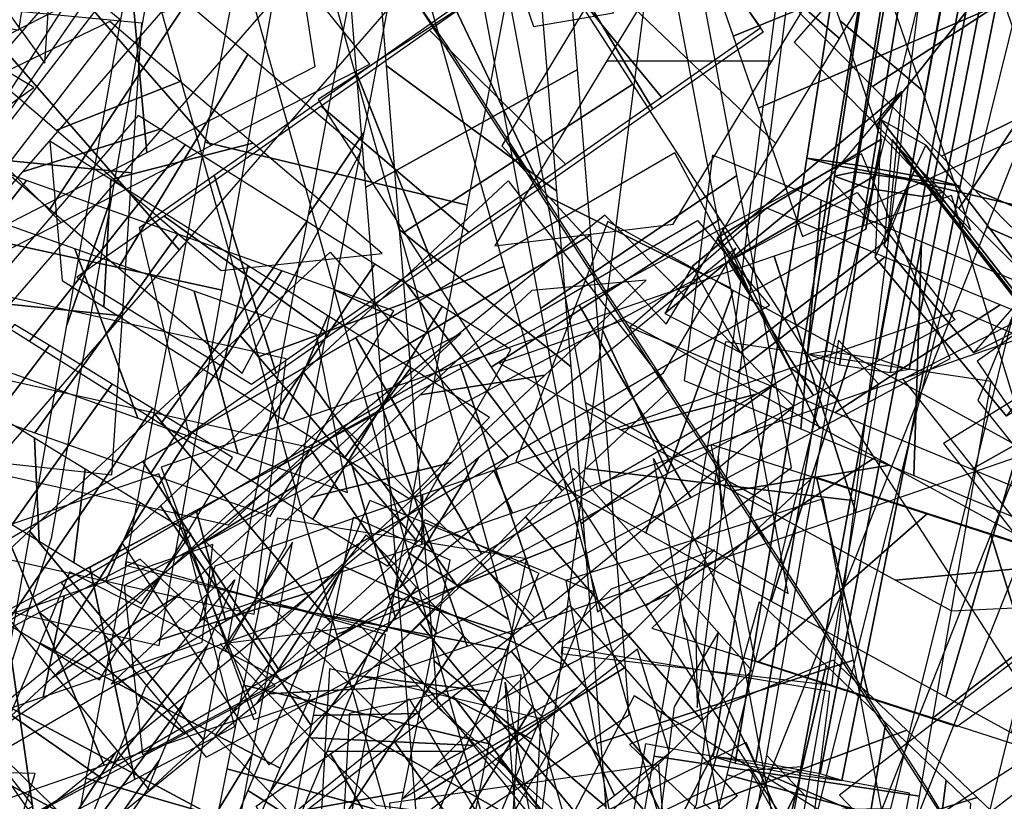
# Model space of a CAD drawing. Extents: x -1 to 1.01, y -1.07 to 0.99.
# Drawn here: x -0.19 to -0.03, y -0.39 to -0.26 of the extents above; entities that cross this region are included whole.
import ezdxf

# ---------------------------------------------------------------- set-up
doc = ezdxf.new("R2010")
doc.units = 0
for name, color, linetype in [('B1', 14, 'CONTINUOUS'), ('BG', 14, 'CONTINUOUS'), ('ND', 96, 'CONTINUOUS')]:
    doc.layers.add(name, color=color, linetype=linetype)

msp = doc.modelspace()

# ---------------------------------------------------------------- linework, layer by layer
at = {"layer": 'B1', "color": 47}
msp.add_3dface([(-0.059237, -0.283859, 1.061639), (-0.047196, -0.269582, 1.051322), (-0.081755, -0.298424, 1.025586), (-0.086312, -0.306241, 1.039952)], dxfattribs=at)
at = {"layer": 'B1', "color": 35}
for points in [[(-0.047196, -0.269582, 1.051322), (-0.049616, -0.294109, 1.048161), (-0.073837, -0.312654, 1.030387), (-0.081755, -0.298424, 1.025586)], [(-0.050625, -0.27425, 1.064328), (-0.051623, -0.296987, 1.056982), (-0.029939, -0.323173, 1.067994), (-0.02129, -0.311973, 1.078775)]]:
    msp.add_3dface(points, dxfattribs=at)
at = {"layer": 'B1', "color": 251}
for points in [[(-0.043261, -0.278459, 1.046909), (-0.050625, -0.27425, 1.064328), (-0.02129, -0.311973, 1.078775), (-0.015675, -0.314352, 1.062063)], [(-0.051762, -0.283559, 1.622039), (-0.050589, -0.277478, 1.611038), (-0.077721, -0.293747, 1.613881), (-0.074907, -0.297061, 1.623602)], [(-0.045124, -0.282637, 1.60852), (-0.04882, -0.277505, 1.620721), (-0.027928, -0.304171, 1.632401), (-0.025484, -0.307696, 1.620515)]]:
    msp.add_3dface(points, dxfattribs=at)
at = {"layer": 'B1', "color": 45}
for points in [[(-0.050589, -0.277478, 1.611038), (-0.053161, -0.292329, 1.613086), (-0.072329, -0.302855, 1.615047), (-0.077721, -0.293747, 1.613881)], [(-0.04882, -0.277505, 1.620721), (-0.050155, -0.294995, 1.618393), (-0.035312, -0.31269, 1.626693), (-0.027928, -0.304171, 1.632401)]]:
    msp.add_3dface(points, dxfattribs=at)
at = {"layer": 'B1', "color": 59}
for points in [[(-0.051623, -0.296987, 1.056982), (-0.043261, -0.278459, 1.046909), (-0.015675, -0.314352, 1.062063), (-0.029939, -0.323173, 1.067994)], [(-0.050155, -0.294995, 1.618393), (-0.045124, -0.282637, 1.60852), (-0.025484, -0.307696, 1.620515), (-0.035312, -0.31269, 1.626693)], [(-0.049616, -0.294109, 1.048161), (-0.059237, -0.283859, 1.061639), (-0.086312, -0.306241, 1.039952), (-0.073837, -0.312654, 1.030387)], [(-0.053161, -0.292329, 1.613086), (-0.051762, -0.283559, 1.622039), (-0.074907, -0.297061, 1.623602), (-0.072329, -0.302855, 1.615047)]]:
    msp.add_3dface(points, dxfattribs=at)
at = {"layer": 'BG', "color": 35}
msp.add_3dface([(-0.031792, -0.137126, 1.601749), (-0.03631, -0.138192, 1.590272), (-0.058356, -0.283556, 1.613855), (-0.054995, -0.282854, 1.622448)], dxfattribs=at)
at = {"layer": 'BG', "color": 251}
for points in [[(-0.019716, -0.138881, 1.603835), (-0.031792, -0.137126, 1.601749), (-0.054995, -0.282854, 1.622448), (-0.045972, -0.284184, 1.62401)], [(-0.028752, -0.141013, 1.580882), (-0.016676, -0.142768, 1.582968), (-0.04367, -0.286916, 1.608386), (-0.052693, -0.285587, 1.606824)], [(-0.037363, -0.152061, 1.069915), (-0.04265, -0.150975, 1.055032), (-0.062916, -0.280573, 1.052965), (-0.058589, -0.2817, 1.065254)], [(-0.04265, -0.150975, 1.055032), (-0.032595, -0.152642, 1.042917), (-0.054577, -0.281763, 1.042963), (-0.062916, -0.280573, 1.052965)], [(-0.058589, -0.2817, 1.065254), (-0.062916, -0.280573, 1.052965), (-0.078353, -0.379302, 1.049537), (-0.074751, -0.380414, 1.059845)], [(-0.062916, -0.280573, 1.052965), (-0.054577, -0.281763, 1.042963), (-0.07133, -0.380166, 1.041146), (-0.078353, -0.379302, 1.049537)], [(-0.054577, -0.281763, 1.042963), (-0.041912, -0.284079, 1.045249), (-0.060705, -0.382141, 1.043064), (-0.07133, -0.380166, 1.041146)], [(-0.045972, -0.284184, 1.62401), (-0.054995, -0.282854, 1.622448), (-0.059696, -0.312365, 1.626071), (-0.05129, -0.31362, 1.627529)], [(-0.052693, -0.285587, 1.606824), (-0.04367, -0.286916, 1.608386), (-0.049117, -0.316004, 1.612946), (-0.057522, -0.314749, 1.611488)]]:
    msp.add_3dface(points, dxfattribs=at)
at = {"layer": 'BG', "color": 45}
for points in [[(-0.03631, -0.138192, 1.590272), (-0.028752, -0.141013, 1.580882), (-0.052693, -0.285587, 1.606824), (-0.058356, -0.283556, 1.613855)], [(-0.054995, -0.282854, 1.622448), (-0.058356, -0.283556, 1.613855), (-0.062812, -0.31293, 1.618051), (-0.059696, -0.312365, 1.626071)], [(-0.058356, -0.283556, 1.613855), (-0.052693, -0.285587, 1.606824), (-0.057522, -0.314749, 1.611488), (-0.062812, -0.31293, 1.618051)]]:
    msp.add_3dface(points, dxfattribs=at)
at = {"layer": 'BG', "color": 37}
for points in [[(-0.012158, -0.141702, 1.594445), (-0.019716, -0.138881, 1.603835), (-0.045972, -0.284184, 1.62401), (-0.040309, -0.286214, 1.616979)], [(-0.02202, -0.154814, 1.072684), (-0.037363, -0.152061, 1.069915), (-0.058589, -0.2817, 1.065254), (-0.045925, -0.284017, 1.06754)], [(-0.011964, -0.156481, 1.060569), (-0.02202, -0.154814, 1.072684), (-0.045925, -0.284017, 1.06754), (-0.037586, -0.285206, 1.057538)], [(-0.017252, -0.155395, 1.045686), (-0.011964, -0.156481, 1.060569), (-0.037586, -0.285206, 1.057538), (-0.041912, -0.284079, 1.045249)], [(-0.037586, -0.285206, 1.057538), (-0.045925, -0.284017, 1.06754), (-0.064126, -0.382389, 1.061763), (-0.057103, -0.383253, 1.053372)], [(-0.041912, -0.284079, 1.045249), (-0.037586, -0.285206, 1.057538), (-0.057103, -0.383253, 1.053372), (-0.060705, -0.382141, 1.043064)], [(-0.040309, -0.286214, 1.616979), (-0.045972, -0.284184, 1.62401), (-0.05129, -0.31362, 1.627529), (-0.046001, -0.315439, 1.620967)]]:
    msp.add_3dface(points, dxfattribs=at)
at = {"layer": 'BG', "color": 47}
for points in [[(-0.016676, -0.142768, 1.582968), (-0.012158, -0.141702, 1.594445), (-0.040309, -0.286214, 1.616979), (-0.04367, -0.286916, 1.608386)], [(-0.032595, -0.152642, 1.042917), (-0.017252, -0.155395, 1.045686), (-0.041912, -0.284079, 1.045249), (-0.054577, -0.281763, 1.042963)], [(-0.045925, -0.284017, 1.06754), (-0.058589, -0.2817, 1.065254), (-0.074751, -0.380414, 1.059845), (-0.064126, -0.382389, 1.061763)], [(-0.04367, -0.286916, 1.608386), (-0.040309, -0.286214, 1.616979), (-0.046001, -0.315439, 1.620967), (-0.049117, -0.316004, 1.612946)]]:
    msp.add_3dface(points, dxfattribs=at)
at = {"layer": 'ND', "color": 77}
for points in [[(-0.023492, -0.170416, 1.725223), (0.019189, -0.178867, 1.73669), (-0.009095, -0.292906, 1.749057), (-0.051401, -0.282941, 1.737416)], [(0.002574, -0.179793, 1.709573), (-0.006876, -0.16949, 1.75234), (-0.035673, -0.285594, 1.764945), (-0.024823, -0.290253, 1.721527)], [(-0.183973, -0.194367, 1.277952), (-0.196935, -0.179974, 1.237339), (-0.201393, -0.247452, 1.213798), (-0.188635, -0.264933, 1.253246)], [(-0.161672, -0.21846, 1.651528), (-0.193054, -0.196585, 1.62784), (-0.259672, -0.300374, 1.619067), (-0.22919, -0.323653, 1.642594)], [(-0.187984, -0.202101, 1.658761), (-0.166742, -0.212944, 1.620607), (-0.233085, -0.316305, 1.611884), (-0.255777, -0.307721, 1.649777)], [(-0.053398, -0.203656, 1.572282), (-0.058206, -0.239135, 1.599535), (-0.008484, -0.261518, 1.575804), (-0.006201, -0.224904, 1.549752)], [(-0.159352, -0.221591, 1.578419), (-0.129866, -0.253461, 1.590229), (-0.166511, -0.295719, 1.564098), (-0.195152, -0.262875, 1.552893)], [(-0.188642, -0.232772, 1.570093), (-0.232647, -0.224114, 1.566461), (-0.236895, -0.250607, 1.554787), (-0.192924, -0.259474, 1.55832)], [(-0.085496, -0.224736, 1.569291), (-0.118149, -0.245402, 1.59234), (-0.106871, -0.305393, 1.552647), (-0.074458, -0.283451, 1.530454)], [(-0.086753, -0.241855, 1.596079), (-0.116892, -0.228282, 1.565552), (-0.105893, -0.286791, 1.526854), (-0.075435, -0.302054, 1.556247)], [(-0.070465, -0.259045, 1.760422), (-0.088365, -0.233742, 1.79304), (-0.106609, -0.24651, 1.792895), (-0.086907, -0.270552, 1.760363)], [(-0.088706, -0.232989, 1.761234), (-0.070125, -0.259798, 1.792228), (-0.088324, -0.272535, 1.792086), (-0.105192, -0.244528, 1.761173)], [(-0.042391, -0.239178, 1.776759), (-0.087013, -0.233681, 1.778564), (-0.099551, -0.331812, 1.763382), (-0.054907, -0.337138, 1.761605)], [(-0.064119, -0.239032, 1.8), (-0.065285, -0.233827, 1.755322), (-0.077541, -0.329751, 1.740499), (-0.076917, -0.3392, 1.784487)], [(-0.134514, -0.235603, 1.564311), (-0.154704, -0.239449, 1.604338), (-0.192358, -0.282871, 1.577482), (-0.169305, -0.275723, 1.539508)], [(-0.041458, -0.23464, 1.763739), (-0.064987, -0.261464, 1.791151), (-0.051414, -0.275168, 1.78936), (-0.029187, -0.247029, 1.762181)], [(-0.13501, -0.265098, 1.553236), (-0.157636, -0.236939, 1.580063), (-0.185152, -0.251037, 1.571631), (-0.161192, -0.278512, 1.545258)], [(-0.175223, -0.252803, 1.582626), (-0.168634, -0.236046, 1.541391), (-0.177666, -0.287045, 1.515713), (-0.185024, -0.308148, 1.554765)], [(-0.14853, -0.23653, 1.54958), (-0.144116, -0.265507, 1.583719), (-0.171815, -0.279698, 1.575225), (-0.174529, -0.24985, 1.541664)], [(-0.149968, -0.249026, 1.563648), (-0.193889, -0.239823, 1.56037), (-0.203275, -0.292822, 1.533687), (-0.159414, -0.302371, 1.536791)], [(-0.111552, -0.249555, 1.574872), (-0.154999, -0.239667, 1.568614), (-0.162238, -0.277952, 1.55589), (-0.118891, -0.288369, 1.561982)], [(-0.137506, -0.249569, 1.593276), (-0.129046, -0.239653, 1.55021), (-0.13599, -0.276383, 1.537977), (-0.145138, -0.289938, 1.579895)], [(-0.042307, -0.239516, 1.795168), (-0.064138, -0.256588, 1.759722), (-0.052059, -0.268784, 1.758197), (-0.028542, -0.253413, 1.793343)], [(-0.128456, -0.243018, 1.629113), (-0.169373, -0.25662, 1.641972), (-0.153393, -0.313388, 1.629396), (-0.112848, -0.298464, 1.616828)], [(-0.105772, -0.246437, 1.575573), (-0.143529, -0.27091, 1.575277), (-0.12936, -0.292827, 1.580086), (-0.091594, -0.26837, 1.580385)], [(-0.141751, -0.25125, 1.656821), (-0.156078, -0.248387, 1.614264), (-0.1409, -0.302305, 1.602316), (-0.125341, -0.309547, 1.643909)], [(-0.174529, -0.24985, 1.541664), (-0.171815, -0.279698, 1.575225), (-0.199054, -0.293654, 1.563076), (-0.199003, -0.262389, 1.530717)], [(-0.161192, -0.278512, 1.545258), (-0.185152, -0.251037, 1.571631), (-0.212096, -0.264841, 1.559611), (-0.185961, -0.291202, 1.534182)], [(-0.12699, -0.255332, 1.59755), (-0.122311, -0.262016, 1.5533), (-0.108874, -0.2828, 1.557903), (-0.11208, -0.278397, 1.602568)], [(-0.100756, -0.265947, 1.237896), (-0.13572, -0.285414, 1.258465), (-0.133412, -0.314149, 1.23246), (-0.098562, -0.293265, 1.213123)], [(-0.104147, -0.286022, 1.262346), (-0.132329, -0.26534, 1.234015), (-0.130156, -0.292391, 1.209475), (-0.101818, -0.315023, 1.236108)], [(-0.091594, -0.26837, 1.580385), (-0.12936, -0.292827, 1.580086), (-0.114982, -0.315069, 1.581679), (-0.0772, -0.290636, 1.581981)], [(-0.145138, -0.289938, 1.579895), (-0.13599, -0.276383, 1.537977), (-0.148912, -0.344729, 1.51082), (-0.158684, -0.361581, 1.55138)], [(-0.118891, -0.288369, 1.561982), (-0.162238, -0.277952, 1.55589), (-0.175426, -0.347707, 1.528153), (-0.13217, -0.358603, 1.534047)], [(-0.11208, -0.278397, 1.602568), (-0.108874, -0.2828, 1.557903), (-0.095686, -0.303201, 1.559339), (-0.096496, -0.302504, 1.604321)], [(-0.065265, -0.316065, 1.608498), (-0.084707, -0.27971, 1.626522), (-0.137303, -0.310229, 1.631314), (-0.116596, -0.34585, 1.613234)], [(-0.039226, -0.313626, 1.733273), (-0.053846, -0.279885, 1.759202), (-0.076863, -0.292212, 1.762239), (-0.060779, -0.32517, 1.736169)], [(-0.074458, -0.283451, 1.530454), (-0.106871, -0.305393, 1.552647), (-0.100192, -0.340916, 1.525324), (-0.06801, -0.317749, 1.504061)], [(-0.051401, -0.282941, 1.737416), (-0.009095, -0.292906, 1.749057), (-0.034067, -0.393589, 1.747305), (-0.076052, -0.382332, 1.735681)], [(-0.024823, -0.290253, 1.721527), (-0.035673, -0.285594, 1.764945), (-0.061082, -0.388041, 1.76317), (-0.049037, -0.38788, 1.719817)], [(-0.075435, -0.302054, 1.556247), (-0.105893, -0.286791, 1.526854), (-0.099482, -0.320889, 1.500612), (-0.06872, -0.337776, 1.528773)], [(-0.054582, -0.286257, 1.728039), (-0.038491, -0.307254, 1.764436), (-0.061802, -0.31974, 1.767502), (-0.07584, -0.297643, 1.730906)], [(-0.026015, -0.329135, 1.34668), (-0.039032, -0.286736, 1.354257), (-0.068275, -0.296789, 1.360273), (-0.054834, -0.339043, 1.352623)], [(-0.080932, -0.290886, 1.596973), (-0.06904, -0.30489, 1.638047), (-0.122444, -0.335877, 1.642875), (-0.131454, -0.320201, 1.601673)], [(-0.101818, -0.315023, 1.236108), (-0.130156, -0.292391, 1.209475), (-0.124448, -0.363467, 1.140873), (-0.09599, -0.387591, 1.166027)], [(-0.09576, -0.291067, 1.210406), (-0.110947, -0.330631, 1.225527), (-0.089442, -0.342393, 1.216336), (-0.075031, -0.302405, 1.201576)], [(-0.060779, -0.32517, 1.736169), (-0.076863, -0.292212, 1.762239), (-0.100455, -0.304848, 1.761968), (-0.082059, -0.336568, 1.735891)], [(-0.033209, -0.29199, 1.348339), (0.007661, -0.309928, 1.342644), (-0.028031, -0.399835, 1.366891), (-0.069099, -0.382395, 1.372709)], [(-0.154121, -0.355793, 0.98553), (-0.148819, -0.313692, 1.000494), (-0.243794, -0.292577, 0.974716), (-0.247881, -0.334949, 0.960138)], [(-0.098562, -0.293265, 1.213123), (-0.133412, -0.314149, 1.23246), (-0.1276, -0.386512, 1.162581), (-0.092837, -0.364546, 1.144318)], [(-0.00446, -0.292593, 1.729341), (-0.03478, -0.314101, 1.754692), (-0.017901, -0.338633, 1.754043), (0.011551, -0.315864, 1.728771)], [(-0.141567, -0.296127, 1.215481), (-0.112155, -0.329945, 1.219463), (-0.127178, -0.343858, 1.212264), (-0.156411, -0.309875, 1.208375)], [(-0.054834, -0.339043, 1.352623), (-0.068275, -0.296789, 1.360273), (-0.120153, -0.314625, 1.364351), (-0.10584, -0.356579, 1.356633)], [(-0.017738, -0.305449, 1.324013), (-0.007811, -0.296469, 1.366971), (-0.044346, -0.3885, 1.391743), (-0.052784, -0.39373, 1.347857)], [(-0.07584, -0.297643, 1.730906), (-0.061802, -0.31974, 1.767502), (-0.085862, -0.332626, 1.767232), (-0.096653, -0.30879, 1.730627)], [(-0.151472, -0.339668, 1.628247), (-0.131035, -0.305769, 1.606854), (-0.149559, -0.299203, 1.599585), (-0.17124, -0.332662, 1.620442)], [(-0.138707, -0.335726, 1.599372), (-0.143799, -0.309711, 1.63573), (-0.164002, -0.302551, 1.627736), (-0.156796, -0.329314, 1.592291)], [(-0.132053, -0.347925, 1.371582), (-0.111766, -0.312171, 1.353289), (-0.123091, -0.30506, 1.354648), (-0.144403, -0.340171, 1.373022)], [(-0.037785, -0.305663, 1.328713), (-0.027261, -0.310207, 1.372224), (-0.057514, -0.320608, 1.378415), (-0.065595, -0.315224, 1.33448)], [(-0.144514, -0.32836, 0.972591), (-0.158426, -0.341125, 1.013434), (-0.254451, -0.319777, 0.987321), (-0.237224, -0.307749, 0.947533)], [(-0.093021, -0.307299, 1.237633), (-0.113686, -0.314399, 1.1983), (-0.093578, -0.325397, 1.18976), (-0.070895, -0.3194, 1.228153)], [(-0.116596, -0.34585, 1.613234), (-0.137303, -0.310229, 1.631314), (-0.172472, -0.330636, 1.627966), (-0.149926, -0.36519, 1.610015)], [(-0.119979, -0.309539, 1.196341), (-0.133744, -0.316534, 1.238604), (-0.149624, -0.331241, 1.230952), (-0.133964, -0.322492, 1.189687)], [(-0.128531, -0.336745, 1.342003), (-0.115288, -0.323351, 1.382867), (-0.128271, -0.3152, 1.384357), (-0.139223, -0.330031, 1.343313)], [(-0.10584, -0.356579, 1.356633), (-0.120153, -0.314625, 1.364351), (-0.133824, -0.319325, 1.363676), (-0.118953, -0.361087, 1.355972)], [(-0.065595, -0.315224, 1.33448), (-0.057514, -0.320608, 1.378415), (-0.111458, -0.339154, 1.382654), (-0.114535, -0.33205, 1.33833)], [(-0.06801, -0.317749, 1.504061), (-0.100192, -0.340916, 1.525324), (-0.097462, -0.355437, 1.513102), (-0.065401, -0.331627, 1.492373)], [(-0.118953, -0.361087, 1.355972), (-0.133824, -0.319325, 1.363676), (-0.169455, -0.331574, 1.360704), (-0.154166, -0.373193, 1.353041)], [(-0.131454, -0.320201, 1.601673), (-0.122444, -0.335877, 1.642875), (-0.158789, -0.356966, 1.639444), (-0.163609, -0.338859, 1.598536)], [(-0.06872, -0.337776, 1.528773), (-0.099482, -0.320889, 1.500612), (-0.096893, -0.334663, 1.489011), (-0.06597, -0.352401, 1.516465)], [(-0.076917, -0.3392, 1.784487), (-0.077541, -0.329751, 1.740499), (-0.081226, -0.358596, 1.732601), (-0.08101, -0.371234, 1.775784)], [(-0.149926, -0.36519, 1.610015), (-0.172472, -0.330636, 1.627966), (-0.214623, -0.355094, 1.62027), (-0.190811, -0.388914, 1.602556)], [(-0.114535, -0.33205, 1.33833), (-0.111458, -0.339154, 1.382654), (-0.12645, -0.344308, 1.381944), (-0.126326, -0.336103, 1.337704)], [(-0.054907, -0.337138, 1.761605), (-0.099551, -0.331812, 1.763382), (-0.103448, -0.362317, 1.755064), (-0.058788, -0.367513, 1.75332)], [(-0.126326, -0.336103, 1.337704), (-0.12645, -0.344308, 1.381944), (-0.163073, -0.356899, 1.378876), (-0.160548, -0.347868, 1.334869)], [(-0.098073, -0.352138, 1.369974), (-0.135034, -0.337086, 1.349191), (-0.139547, -0.347822, 1.349465), (-0.103119, -0.36414, 1.370232)], [(-0.163609, -0.338859, 1.598536), (-0.158789, -0.356966, 1.639444), (-0.20175, -0.381895, 1.631597), (-0.203685, -0.362113, 1.59123)], [(-0.109179, -0.346677, 1.631177), (-0.15033, -0.339992, 1.614252), (-0.153121, -0.353877, 1.615578), (-0.112214, -0.361777, 1.632571)], [(-0.13771, -0.339789, 1.643458), (-0.121799, -0.34688, 1.601971), (-0.124413, -0.359883, 1.603247), (-0.140922, -0.355771, 1.644902)], [(-0.125968, -0.340187, 1.37953), (-0.107139, -0.349037, 1.339634), (-0.111407, -0.35919, 1.339916), (-0.131259, -0.352772, 1.379781)], [(-0.112214, -0.361777, 1.632571), (-0.153121, -0.353877, 1.615578), (-0.155861, -0.367504, 1.614804), (-0.115318, -0.377216, 1.631731)], [(-0.140922, -0.355771, 1.644902), (-0.124413, -0.359883, 1.603247), (-0.126888, -0.372195, 1.602521), (-0.14429, -0.372525, 1.644013)], [(-0.09599, -0.387591, 1.166027), (-0.124448, -0.363467, 1.140873), (-0.123829, -0.371177, 1.132044), (-0.095278, -0.396454, 1.155928)], [(-0.092837, -0.364546, 1.144318), (-0.1276, -0.386512, 1.162581), (-0.126901, -0.395218, 1.152656), (-0.092205, -0.372413, 1.135315)], [(-0.058337, -0.409545, 1.72885), (-0.072919, -0.376985, 1.756268), (-0.088835, -0.384809, 1.757066), (-0.072664, -0.416589, 1.729623)], [(-0.044315, -0.385831, 1.632594), (-0.088169, -0.379236, 1.62498), (-0.093247, -0.408561, 1.628694), (-0.049402, -0.415203, 1.636314)], [(-0.062945, -0.385989, 1.606802), (-0.069539, -0.379078, 1.650772), (-0.074645, -0.408563, 1.654506), (-0.068003, -0.415201, 1.610502)], [(-0.072428, -0.381315, 1.724752), (-0.058828, -0.405214, 1.760367), (-0.074981, -0.413156, 1.761169), (-0.086518, -0.388242, 1.725521)], [(-0.076052, -0.382332, 1.735681), (-0.034067, -0.393589, 1.747305), (-0.052483, -0.467842, 1.737787), (-0.094209, -0.455538, 1.726289)], [(-0.069099, -0.382395, 1.372709), (-0.028031, -0.399835, 1.366891), (-0.032845, -0.41196, 1.368379), (-0.074073, -0.394925, 1.374259)]]:
    msp.add_3dface(points, dxfattribs=at)
at = {"layer": 'ND', "color": 87}
for points in [[(-0.110708, -0.204323, 1.321375), (-0.138762, -0.185237, 1.291824), (-0.132329, -0.26534, 1.234015), (-0.104147, -0.286022, 1.262346)], [(-0.107207, -0.185625, 1.295872), (-0.142264, -0.203934, 1.317327), (-0.13572, -0.285414, 1.258465), (-0.100756, -0.265947, 1.237896)], [(-0.176304, -0.257723, 1.339124), (-0.203933, -0.235209, 1.311658), (-0.275297, -0.327723, 1.306786), (-0.247925, -0.35057, 1.334234)], [(-0.178862, -0.254371, 1.307588), (-0.201376, -0.238561, 1.343194), (-0.273035, -0.331458, 1.338301), (-0.250188, -0.346835, 1.302719)], [(-0.01864, -0.25529, 1.336138), (0.022102, -0.273552, 1.330553), (0.007661, -0.309928, 1.342644), (-0.033209, -0.29199, 1.348339)], [(-0.065032, -0.321566, 1.02833), (-0.096237, -0.28998, 1.03562), (-0.13926, -0.324944, 1.002945), (-0.107867, -0.356376, 0.995805)], [(-0.074596, -0.295415, 1.012939), (-0.086673, -0.316132, 1.051011), (-0.130095, -0.351419, 1.018022), (-0.117033, -0.329901, 0.980728)], [(-0.024497, -0.295805, 1.644622), (-0.034652, -0.320566, 1.608451), (-0.008521, -0.353326, 1.623572), (0.002912, -0.330165, 1.660416)], [(-0.012078, -0.299295, 1.615538), (-0.047071, -0.317077, 1.637535), (-0.019912, -0.351123, 1.653197), (0.014304, -0.332368, 1.63079)], [(-0.004262, -0.305344, 1.06211), (-0.040341, -0.327655, 1.077112), (0.018925, -0.402902, 1.107712), (0.054344, -0.379754, 1.09241)], [(-0.032476, -0.317459, 1.623313), (-0.076337, -0.310911, 1.615705), (-0.088169, -0.379236, 1.62498), (-0.044315, -0.385831, 1.632594)], [(-0.051132, -0.317776, 1.597542), (-0.05768, -0.310593, 1.641475), (-0.069539, -0.379078, 1.650772), (-0.062945, -0.385989, 1.606802)], [(-0.107867, -0.356376, 0.995805), (-0.13926, -0.324944, 1.002945), (-0.162308, -0.343673, 0.982632), (-0.130669, -0.374907, 0.975702)], [(-0.117033, -0.329901, 0.980728), (-0.130095, -0.351419, 1.018022), (-0.153661, -0.370571, 0.997262), (-0.139316, -0.34801, 0.961071)], [(-0.130669, -0.374907, 0.975702), (-0.162308, -0.343673, 0.982632), (-0.200434, -0.374657, 0.947371), (-0.168634, -0.405759, 0.940592)], [(-0.139316, -0.34801, 0.961071), (-0.153661, -0.370571, 0.997262), (-0.192128, -0.40183, 0.961685), (-0.176941, -0.378585, 0.926278)], [(-0.106717, -0.373078, 1.005699), (-0.14169, -0.364841, 0.978613), (-0.144614, -0.416257, 0.966773), (-0.109721, -0.425894, 0.993498)], [(-0.138304, -0.372134, 1.009396), (-0.110103, -0.365785, 0.974915), (-0.113016, -0.417009, 0.963125), (-0.141318, -0.425142, 0.997146)], [(-0.168634, -0.405759, 0.940592), (-0.200434, -0.374657, 0.947371), (-0.224818, -0.394473, 0.922959), (-0.192854, -0.425442, 0.916343)], [(-0.176941, -0.378585, 0.926278), (-0.192128, -0.40183, 0.961685), (-0.216857, -0.421927, 0.936929), (-0.200815, -0.397987, 0.902373)], [(-0.04595, -0.385326, 1.055385), (-0.089506, -0.377229, 1.047524), (-0.109549, -0.490058, 1.041546), (-0.066013, -0.498272, 1.049401)], [(-0.063679, -0.380984, 1.029326), (-0.071777, -0.381571, 1.073583), (-0.091888, -0.49479, 1.067584), (-0.083673, -0.49354, 1.023363)]]:
    msp.add_3dface(points, dxfattribs=at)
at = {"layer": 'ND', "color": 75}
for points in [[(-0.094787, -0.256643, 2.044231), (-0.105448, -0.218462, 2.065518), (-0.120997, -0.221082, 2.061694), (-0.108013, -0.258872, 2.041008)], [(-0.047013, -0.2435, 2.067401), (-0.077008, -0.218749, 2.044768), (-0.087012, -0.235256, 2.039986), (-0.057527, -0.260847, 2.062353)], [(-0.057527, -0.260847, 2.062353), (-0.087012, -0.235256, 2.039986), (-0.096511, -0.250929, 2.033694), (-0.068023, -0.278165, 2.055401)], [(-0.034174, -0.243797, 2.046292), (-0.075032, -0.260468, 2.05508), (-0.070933, -0.272336, 2.051025), (-0.030322, -0.25495, 2.042482)], [(-0.059474, -0.249436, 2.032717), (-0.085065, -0.246666, 2.069622), (-0.095885, -0.264519, 2.062455), (-0.068648, -0.264575, 2.02664)], [(-0.048385, -0.256174, 2.071926), (-0.06082, -0.248091, 2.029446), (-0.057442, -0.257873, 2.026104), (-0.043813, -0.269413, 2.067403)], [(-0.068023, -0.278165, 2.055401), (-0.096511, -0.250929, 2.033694), (-0.113255, -0.278557, 2.019374), (-0.086107, -0.308004, 2.039878)], [(-0.030322, -0.25495, 2.042482), (-0.070933, -0.272336, 2.051025), (-0.063625, -0.293498, 2.041558), (-0.023352, -0.275131, 2.033475)], [(-0.043813, -0.269413, 2.067403), (-0.057442, -0.257873, 2.026104), (-0.051121, -0.276175, 2.017981), (-0.035856, -0.292453, 2.057052)], [(-0.155178, -0.263497, 1.215079), (-0.176524, -0.298664, 1.233305), (-0.156093, -0.316052, 1.222314), (-0.136452, -0.279434, 1.205054)], [(-0.068648, -0.264575, 2.02664), (-0.095885, -0.264519, 2.062455), (-0.114405, -0.295076, 2.046541), (-0.084958, -0.291485, 2.01271)], [(-0.191205, -0.310784, 1.366212), (-0.165508, -0.278427, 1.348401), (-0.173269, -0.273553, 1.345368), (-0.200389, -0.305017, 1.362662)], [(-0.178934, -0.305096, 1.337413), (-0.177778, -0.284114, 1.3772), (-0.18784, -0.277796, 1.373331), (-0.185818, -0.300774, 1.334699)], [(-0.17429, -0.283035, 1.222547), (-0.218995, -0.278644, 1.219951), (-0.220539, -0.30202, 1.20564), (-0.175849, -0.306631, 1.208101)], [(-0.169511, -0.324405, 1.370969), (-0.145418, -0.291041, 1.352779), (-0.165508, -0.278427, 1.348401), (-0.191205, -0.310784, 1.366212)], [(-0.154355, -0.278151, 1.243307), (-0.177346, -0.28401, 1.205076), (-0.159556, -0.29915, 1.195582), (-0.132988, -0.296335, 1.231786)], [(-0.21688, -0.316485, 1.592536), (-0.191679, -0.284274, 1.573777), (-0.202818, -0.280326, 1.564605), (-0.22939, -0.312051, 1.582268)], [(-0.159834, -0.31709, 1.341557), (-0.155095, -0.298357, 1.382191), (-0.177778, -0.284114, 1.3772), (-0.178934, -0.305096, 1.337413)], [(-0.160701, -0.283377, 1.745692), (-0.150505, -0.316054, 1.774895), (-0.164857, -0.326099, 1.767581), (-0.173044, -0.292015, 1.73937)], [(-0.14224, -0.309279, 1.744927), (-0.168965, -0.290152, 1.77566), (-0.18337, -0.300233, 1.76832), (-0.154531, -0.317881, 1.738631)], [(-0.043971, -0.294388, 1.508022), (-0.045243, -0.332962, 1.531152), (-0.020485, -0.343235, 1.513969), (-0.021113, -0.303873, 1.49218)], [(-0.175849, -0.306631, 1.208101), (-0.220539, -0.30202, 1.20564), (-0.222257, -0.328016, 1.186418), (-0.177581, -0.332853, 1.188711)], [(-0.031006, -0.304791, 1.535151), (-0.058208, -0.322559, 1.504023), (-0.035678, -0.331907, 1.488413), (-0.00592, -0.315201, 1.517736)], [(-0.213896, -0.345723, 1.358688), (-0.187895, -0.311526, 1.345306), (-0.193656, -0.30801, 1.342655), (-0.22068, -0.341583, 1.355583)], [(-0.202443, -0.352712, 1.362254), (-0.177521, -0.317857, 1.348523), (-0.187895, -0.311526, 1.345306), (-0.213896, -0.345723, 1.358688)], [(-0.00592, -0.315201, 1.517736), (-0.035678, -0.331907, 1.488413), (-0.028619, -0.334837, 1.482241), (0.003067, -0.318929, 1.509946)], [(-0.145968, -0.315891, 1.511791), (-0.120407, -0.351477, 1.522031), (-0.144711, -0.374196, 1.502025), (-0.16957, -0.337955, 1.492373)], [(-0.194968, -0.357274, 1.36391), (-0.170901, -0.321897, 1.34999), (-0.177521, -0.317857, 1.348523), (-0.202443, -0.352712, 1.362254)], [(-0.189614, -0.343757, 1.334551), (-0.190351, -0.326812, 1.376227), (-0.202902, -0.319152, 1.372304), (-0.19889, -0.338096, 1.331689)], [(-0.187206, -0.362011, 1.364944), (-0.164411, -0.325858, 1.350877), (-0.170901, -0.321897, 1.34999), (-0.194968, -0.357274, 1.36391)], [(-0.183863, -0.347267, 1.335825), (-0.182006, -0.331905, 1.378076), (-0.190351, -0.326812, 1.376227), (-0.189614, -0.343757, 1.334551)], [(-0.027849, -0.32821, 1.170696), (-0.03993, -0.369472, 1.183964), (-0.029103, -0.375394, 1.174373), (-0.017892, -0.333655, 1.16185)], [(-0.121552, -0.330805, 1.497872), (-0.144823, -0.336563, 1.535949), (-0.170078, -0.360171, 1.515143), (-0.144203, -0.351979, 1.479255)], [(-0.178668, -0.350437, 1.336564), (-0.172949, -0.337432, 1.379257), (-0.182006, -0.331905, 1.378076), (-0.183863, -0.347267, 1.335825)], [(-0.061266, -0.333454, 1.472989), (-0.052677, -0.369498, 1.498516), (-0.021103, -0.379688, 1.470661), (-0.032515, -0.342733, 1.447669)], [(-0.16957, -0.337955, 1.492373), (-0.144711, -0.374196, 1.502025), (-0.151631, -0.380665, 1.494735), (-0.175975, -0.343942, 1.485605)], [(-0.042993, -0.339192, 1.498395), (-0.070951, -0.363761, 1.473111), (-0.042186, -0.373044, 1.447778), (-0.011432, -0.349377, 1.470552)], [(-0.10935, -0.339766, 1.491584), (-0.080196, -0.373363, 1.498357), (-0.08807, -0.381269, 1.492197), (-0.116773, -0.347219, 1.485768)], [(-0.191189, -0.342084, 1.182124), (-0.162475, -0.376547, 1.185631), (-0.171368, -0.384784, 1.176492), (-0.19988, -0.350132, 1.173187)], [(-0.032515, -0.342733, 1.447669), (-0.021103, -0.379688, 1.470661), (-0.015329, -0.381551, 1.463974), (-0.028485, -0.344034, 1.442905)], [(-0.116773, -0.347219, 1.485768), (-0.08807, -0.381269, 1.492197), (-0.098484, -0.391724, 1.482557), (-0.126797, -0.357283, 1.476494)], [(-0.019518, -0.3475, 1.194586), (-0.048261, -0.350182, 1.160073), (-0.039001, -0.355247, 1.151825), (-0.007994, -0.353802, 1.184398)], [(-0.011432, -0.349377, 1.470552), (-0.042186, -0.373044, 1.447778), (-0.038147, -0.374347, 1.443005), (-0.005666, -0.351238, 1.463873)], [(-0.166251, -0.352392, 1.165269), (-0.187413, -0.366238, 1.202485), (-0.197283, -0.375378, 1.192375), (-0.173966, -0.359537, 1.157304)], [(-0.144203, -0.351979, 1.479255), (-0.170078, -0.360171, 1.515143), (-0.177698, -0.367295, 1.507145), (-0.149908, -0.357312, 1.473195)], [(-0.085377, -0.352448, 1.474948), (-0.104169, -0.360682, 1.514993), (-0.11315, -0.369699, 1.50799), (-0.091693, -0.358789, 1.469975)], [(-0.195236, -0.355427, 1.50226), (-0.190067, -0.391725, 1.528342), (-0.215476, -0.405204, 1.513218), (-0.218353, -0.367689, 1.488542)], [(-0.126797, -0.357283, 1.476494), (-0.098484, -0.391724, 1.482557), (-0.10286, -0.396117, 1.477532), (-0.130863, -0.361366, 1.471815)], [(-0.08328, -0.356199, 1.463217), (-0.06952, -0.384393, 1.495472), (-0.062416, -0.42218, 1.456089), (-0.076784, -0.390753, 1.42727)], [(-0.091693, -0.358789, 1.469975), (-0.11315, -0.369699, 1.50799), (-0.124522, -0.381116, 1.497449), (-0.100759, -0.367891, 1.461602)], [(-0.149833, -0.381193, 1.34771), (-0.189443, -0.360616, 1.342036), (-0.193974, -0.371435, 1.333421), (-0.154564, -0.39249, 1.338722)], [(-0.119591, -0.359342, 1.5099), (-0.142684, -0.394334, 1.526236), (-0.130268, -0.407161, 1.515425), (-0.108192, -0.371118, 1.499992)], [(-0.177434, -0.380767, 1.36353), (-0.161842, -0.361042, 1.326216), (-0.165815, -0.370529, 1.318637), (-0.182722, -0.393397, 1.353505)], [(-0.055196, -0.363416, 1.476313), (-0.097604, -0.377176, 1.482377), (-0.090747, -0.41365, 1.444389), (-0.048453, -0.399283, 1.438971)], [(-0.179321, -0.38286, 1.499737), (-0.205982, -0.364291, 1.530865), (-0.231613, -0.377888, 1.515605), (-0.202216, -0.395005, 1.486155)], [(-0.11271, -0.36701, 1.129365), (-0.106397, -0.400621, 1.158606), (-0.104065, -0.429649, 1.124706), (-0.110478, -0.394799, 1.096975)], [(-0.113279, -0.388309, 1.366351), (-0.148287, -0.368613, 1.346076), (-0.155132, -0.384895, 1.341389), (-0.120866, -0.406356, 1.361133)], [(-0.100759, -0.367891, 1.461602), (-0.124522, -0.381116, 1.497449), (-0.129658, -0.386272, 1.491575), (-0.104065, -0.37121, 1.457772)], [(-0.154564, -0.39249, 1.338722), (-0.193974, -0.371435, 1.333421), (-0.198338, -0.38186, 1.323772), (-0.159075, -0.403265, 1.328749)], [(-0.182722, -0.393397, 1.353505), (-0.165815, -0.370529, 1.318637), (-0.16977, -0.379975, 1.309895), (-0.187644, -0.40515, 1.342626)], [(-0.108192, -0.371118, 1.499992), (-0.130268, -0.407161, 1.515425), (-0.125083, -0.412517, 1.509718), (-0.103833, -0.375622, 1.495166)], [(-0.049834, -0.373738, 1.717475), (-0.056036, -0.409691, 1.743808), (-0.044664, -0.420533, 1.73071), (-0.039886, -0.383222, 1.706019)], [(-0.130972, -0.376895, 1.748494), (-0.106559, -0.410822, 1.765153), (-0.126952, -0.426657, 1.76177), (-0.149894, -0.391587, 1.745389)], [(-0.117507, -0.377483, 1.535955), (-0.144768, -0.376194, 1.500181), (-0.133974, -0.387344, 1.490811), (-0.104486, -0.390935, 1.524606)], [(-0.142072, -0.378494, 1.375673), (-0.119494, -0.378428, 1.336753), (-0.125998, -0.393898, 1.33231), (-0.15, -0.397352, 1.370212)], [(-0.187644, -0.40515, 1.342626), (-0.16977, -0.379975, 1.309895), (-0.171738, -0.384675, 1.304827), (-0.190327, -0.411559, 1.335751)], [(-0.15443, -0.378995, 1.493006), (-0.166738, -0.399095, 1.531334), (-0.17785, -0.45787, 1.493336), (-0.164746, -0.433554, 1.457817)], [(-0.159075, -0.403265, 1.328749), (-0.198338, -0.38186, 1.323772), (-0.20061, -0.387284, 1.317938), (-0.161455, -0.40895, 1.32264)], [(-0.087309, -0.380659, 1.142811), (-0.131797, -0.386972, 1.14516), (-0.129512, -0.41543, 1.111954), (-0.085032, -0.409018, 1.109727)], [(-0.13925, -0.395199, 1.515793), (-0.181918, -0.382891, 1.508546), (-0.192557, -0.439159, 1.472219), (-0.150039, -0.452264, 1.478934)], [(-0.039886, -0.383222, 1.706019), (-0.044664, -0.420533, 1.73071), (-0.03961, -0.425352, 1.723903), (-0.035831, -0.387088, 1.700533)], [(-0.120866, -0.406356, 1.361133), (-0.155132, -0.384895, 1.341389), (-0.158238, -0.392282, 1.338206), (-0.124628, -0.415304, 1.35731)], [(-0.064874, -0.385692, 1.121946), (-0.084286, -0.42552, 1.129784), (-0.066414, -0.436583, 1.116582), (-0.047676, -0.396337, 1.109251)], [(-0.03476, -0.386064, 1.742637), (-0.07111, -0.397365, 1.718646), (-0.061098, -0.40691, 1.707117), (-0.023451, -0.396846, 1.729611)]]:
    msp.add_3dface(points, dxfattribs=at)
at = {"layer": 'ND', "color": 85}
for points in [[(-0.038183, -0.232188, 2.0491), (-0.079167, -0.248495, 2.057985), (-0.075032, -0.260468, 2.05508), (-0.034174, -0.243797, 2.046292)], [(-0.175893, -0.245867, 1.222202), (-0.199093, -0.279456, 1.241125), (-0.187835, -0.289037, 1.237911), (-0.165261, -0.254916, 1.219185)], [(-0.190461, -0.268967, 1.212824), (-0.215265, -0.254002, 1.247253), (-0.228616, -0.263342, 1.241675), (-0.202591, -0.277453, 1.207791)], [(-0.172658, -0.258331, 1.23485), (-0.21737, -0.254055, 1.232194), (-0.218995, -0.278644, 1.219951), (-0.17429, -0.283035, 1.222547)], [(-0.165261, -0.254916, 1.219185), (-0.187835, -0.289037, 1.237911), (-0.176524, -0.298664, 1.233305), (-0.155178, -0.263497, 1.215079)], [(-0.121053, -0.255628, 1.758424), (-0.10681, -0.285473, 1.788936), (-0.124673, -0.297975, 1.784212), (-0.13709, -0.266852, 1.754183)], [(-0.177943, -0.258077, 1.25151), (-0.197044, -0.267246, 1.211816), (-0.186755, -0.276003, 1.208907), (-0.166341, -0.26795, 1.248188)], [(-0.102699, -0.281605, 1.757624), (-0.125165, -0.259497, 1.789735), (-0.143075, -0.272032, 1.784999), (-0.118688, -0.292795, 1.753396)], [(-0.017527, -0.258801, 1.758338), (-0.037785, -0.288928, 1.784918), (-0.024715, -0.302124, 1.779195), (-0.005796, -0.270645, 1.753201)], [(-0.195152, -0.262875, 1.552893), (-0.166511, -0.295719, 1.564098), (-0.202149, -0.336816, 1.530513), (-0.229952, -0.303006, 1.520099)], [(-0.185961, -0.291202, 1.534182), (-0.212096, -0.264841, 1.559611), (-0.242991, -0.280669, 1.542666), (-0.215011, -0.306085, 1.518259)], [(-0.166341, -0.26795, 1.248188), (-0.186755, -0.276003, 1.208907), (-0.177346, -0.28401, 1.205076), (-0.154355, -0.278151, 1.243307)], [(-0.13709, -0.266852, 1.754183), (-0.124673, -0.297975, 1.784212), (-0.150505, -0.316054, 1.774895), (-0.160701, -0.283377, 1.745692)], [(-0.014625, -0.267464, 1.788814), (-0.040687, -0.280265, 1.754442), (-0.029152, -0.291911, 1.749391), (-0.001359, -0.280858, 1.783005)], [(-0.118688, -0.292795, 1.753396), (-0.143075, -0.272032, 1.784999), (-0.168965, -0.290152, 1.77566), (-0.14224, -0.309279, 1.744927)], [(-0.169305, -0.275723, 1.539508), (-0.192358, -0.282871, 1.577482), (-0.228996, -0.325121, 1.542953), (-0.203105, -0.3147, 1.507659)], [(-0.190297, -0.325907, 1.609927), (-0.166725, -0.293119, 1.590082), (-0.191679, -0.284274, 1.573777), (-0.21688, -0.316485, 1.592536)], [(-0.173301, -0.323464, 1.583142), (-0.183721, -0.295561, 1.616868), (-0.210873, -0.285938, 1.599097), (-0.197685, -0.314822, 1.567217)], [(-0.185024, -0.308148, 1.554765), (-0.177666, -0.287045, 1.515713), (-0.187631, -0.343316, 1.479236), (-0.195759, -0.368765, 1.515441)], [(-0.06053, -0.287517, 1.517689), (-0.063893, -0.325224, 1.542009), (-0.045243, -0.332962, 1.531152), (-0.043971, -0.294388, 1.508022)], [(-0.1571, -0.332198, 1.372553), (-0.134174, -0.298101, 1.354213), (-0.145418, -0.291041, 1.352779), (-0.169511, -0.324405, 1.370969)], [(-0.159414, -0.302371, 1.536791), (-0.203275, -0.292822, 1.533687), (-0.213594, -0.351094, 1.495899), (-0.169795, -0.360988, 1.498778)], [(-0.17124, -0.332662, 1.620442), (-0.149559, -0.299203, 1.599585), (-0.166725, -0.293119, 1.590082), (-0.190297, -0.325907, 1.609927)], [(-0.156796, -0.329314, 1.592291), (-0.164002, -0.302551, 1.627736), (-0.183721, -0.295561, 1.616868), (-0.173301, -0.323464, 1.583142)], [(-0.050018, -0.296903, 1.546214), (-0.074405, -0.315839, 1.513484), (-0.058208, -0.322559, 1.504023), (-0.031006, -0.304791, 1.535151)], [(-0.14931, -0.323697, 1.342899), (-0.141964, -0.306602, 1.383867), (-0.155095, -0.298357, 1.382191), (-0.159834, -0.31709, 1.341557)], [(-0.144403, -0.340171, 1.373022), (-0.123091, -0.30506, 1.354648), (-0.134174, -0.298101, 1.354213), (-0.1571, -0.332198, 1.372553)], [(-0.129577, -0.300569, 1.523023), (-0.103291, -0.335477, 1.53375), (-0.120407, -0.351477, 1.522031), (-0.145968, -0.315891, 1.511791)], [(-0.082059, -0.336568, 1.735891), (-0.100455, -0.304848, 1.761968), (-0.14481, -0.328605, 1.757693), (-0.123951, -0.359005, 1.7319)], [(-0.139223, -0.330031, 1.343313), (-0.128271, -0.3152, 1.384357), (-0.141964, -0.306602, 1.383867), (-0.14931, -0.323697, 1.342899)], [(-0.156411, -0.309875, 1.208375), (-0.127178, -0.343858, 1.212264), (-0.141487, -0.35711, 1.202566), (-0.170446, -0.322873, 1.198857)], [(-0.096653, -0.30879, 1.730627), (-0.085862, -0.332626, 1.767232), (-0.130713, -0.356649, 1.7629), (-0.138047, -0.330961, 1.726693)], [(-0.055606, -0.313029, 1.190138), (-0.068795, -0.353685, 1.204198), (-0.03993, -0.369472, 1.183964), (-0.027849, -0.32821, 1.170696)], [(-0.106148, -0.316405, 1.508443), (-0.12672, -0.31964, 1.548329), (-0.144823, -0.336563, 1.535949), (-0.121552, -0.330805, 1.497872)], [(-0.170446, -0.322873, 1.198857), (-0.141487, -0.35711, 1.202566), (-0.162475, -0.376547, 1.185631), (-0.191189, -0.342084, 1.182124)], [(-0.133964, -0.322492, 1.189687), (-0.149624, -0.331241, 1.230952), (-0.165251, -0.345713, 1.220389), (-0.146682, -0.33427, 1.181034)], [(-0.179614, -0.366645, 1.364731), (-0.157663, -0.329977, 1.350655), (-0.164411, -0.325858, 1.350877), (-0.187206, -0.362011, 1.364944)], [(-0.078765, -0.327807, 1.48538), (-0.071463, -0.363435, 1.511873), (-0.052677, -0.369498, 1.498516), (-0.061266, -0.333454, 1.472989)], [(-0.123951, -0.359005, 1.7319), (-0.14481, -0.328605, 1.757693), (-0.185971, -0.350651, 1.746959), (-0.16203, -0.379401, 1.721962)], [(-0.138047, -0.330961, 1.726693), (-0.130713, -0.356649, 1.7629), (-0.172497, -0.379028, 1.752005), (-0.175505, -0.351024, 1.716916)], [(-0.051729, -0.330037, 1.581297), (-0.089528, -0.354444, 1.580996), (-0.059572, -0.400782, 1.572854), (-0.02175, -0.376412, 1.573148)], [(-0.088178, -0.330141, 1.485966), (-0.074684, -0.356923, 1.51951), (-0.06952, -0.384393, 1.495472), (-0.08328, -0.356199, 1.463217)], [(-0.04927, -0.331227, 1.215455), (-0.07513, -0.335486, 1.178881), (-0.048261, -0.350182, 1.160073), (-0.019518, -0.3475, 1.194586)], [(-0.153777, -0.372119, 1.349654), (-0.169845, -0.332648, 1.364091), (-0.195532, -0.341479, 1.35964), (-0.17887, -0.380746, 1.34532)], [(-0.101396, -0.331781, 1.496146), (-0.071952, -0.365087, 1.503099), (-0.080196, -0.373363, 1.498357), (-0.10935, -0.339766, 1.491584)], [(-0.061773, -0.333131, 1.511747), (-0.088455, -0.358112, 1.485506), (-0.070951, -0.363761, 1.473111), (-0.042993, -0.339192, 1.498395)], [(-0.146682, -0.33427, 1.181034), (-0.165251, -0.345713, 1.220389), (-0.187413, -0.366238, 1.202485), (-0.166251, -0.352392, 1.165269)], [(-0.172778, -0.354032, 1.336332), (-0.164499, -0.342589, 1.379053), (-0.172949, -0.337432, 1.379257), (-0.178668, -0.350437, 1.336564)], [(-0.060202, -0.336785, 1.499585), (-0.102661, -0.350279, 1.505891), (-0.097604, -0.377176, 1.482377), (-0.055196, -0.363416, 1.476313)], [(-0.166195, -0.340021, 1.514179), (-0.157364, -0.374378, 1.54186), (-0.173825, -0.383109, 1.536248), (-0.181256, -0.34801, 1.509093)], [(-0.069772, -0.343842, 1.603571), (-0.071484, -0.340639, 1.558723), (-0.043259, -0.3843, 1.551071), (-0.038063, -0.392894, 1.594931)], [(-0.17887, -0.380746, 1.34532), (-0.195532, -0.341479, 1.35964), (-0.221048, -0.350251, 1.352766), (-0.203217, -0.389117, 1.338761)], [(-0.135649, -0.342753, 1.519901), (-0.16061, -0.375814, 1.537464), (-0.151524, -0.385202, 1.532689), (-0.127295, -0.351383, 1.515546)], [(-0.162681, -0.360418, 1.377869), (-0.16094, -0.34435, 1.335877), (-0.185467, -0.352782, 1.331653), (-0.188935, -0.369443, 1.373306)], [(-0.147802, -0.343937, 1.511473), (-0.159795, -0.362373, 1.550727), (-0.166738, -0.399095, 1.531334), (-0.15443, -0.378995, 1.493006)], [(-0.100279, -0.343116, 1.601692), (-0.1405, -0.359189, 1.613877), (-0.12566, -0.411909, 1.590549), (-0.085748, -0.394737, 1.578857)], [(-0.112076, -0.356672, 1.627948), (-0.128703, -0.345633, 1.587622), (-0.11453, -0.395983, 1.565355), (-0.096877, -0.410663, 1.604052)], [(-0.078135, -0.345178, 1.479065), (-0.095213, -0.351691, 1.52018), (-0.104169, -0.360682, 1.514993), (-0.085377, -0.352448, 1.474948)], [(-0.150634, -0.367643, 1.511502), (-0.172925, -0.346756, 1.544538), (-0.189521, -0.355559, 1.538875), (-0.165559, -0.37556, 1.506466)], [(-0.132434, -0.359152, 1.534811), (-0.175162, -0.347159, 1.527389), (-0.181918, -0.382891, 1.508546), (-0.13925, -0.395199, 1.515793)], [(-0.181256, -0.34801, 1.509093), (-0.173825, -0.383109, 1.536248), (-0.190067, -0.391725, 1.528342), (-0.195236, -0.355427, 1.50226)], [(-0.144778, -0.36912, 1.355176), (-0.184517, -0.34885, 1.3493), (-0.189443, -0.360616, 1.342036), (-0.149833, -0.381193, 1.34771)], [(-0.103119, -0.36414, 1.370232), (-0.139547, -0.347822, 1.349465), (-0.143884, -0.358138, 1.348206), (-0.108285, -0.376429, 1.368766)], [(-0.172021, -0.367838, 1.371561), (-0.157274, -0.350132, 1.332914), (-0.161842, -0.361042, 1.326216), (-0.177434, -0.380767, 1.36353)], [(-0.127295, -0.351383, 1.515546), (-0.151524, -0.385202, 1.532689), (-0.142684, -0.394334, 1.526236), (-0.119591, -0.359342, 1.5099)], [(-0.188935, -0.369443, 1.373306), (-0.185467, -0.352782, 1.331653), (-0.208698, -0.360769, 1.325395), (-0.215567, -0.378599, 1.366132)], [(-0.131259, -0.352772, 1.379781), (-0.111407, -0.35919, 1.339916), (-0.115363, -0.368599, 1.338752), (-0.136806, -0.365968, 1.378221)], [(-0.070755, -0.353792, 1.735692), (-0.079955, -0.386888, 1.764754), (-0.067772, -0.398503, 1.755355), (-0.059727, -0.364307, 1.727239)], [(-0.165559, -0.37556, 1.506466), (-0.189521, -0.355559, 1.538875), (-0.205982, -0.364291, 1.530865), (-0.179321, -0.38286, 1.499737)], [(-0.102015, -0.35441, 1.746964), (-0.074389, -0.385843, 1.763498), (-0.084926, -0.394024, 1.765532), (-0.111707, -0.361936, 1.748869)], [(-0.190565, -0.38745, 1.600464), (-0.21487, -0.356558, 1.622362), (-0.239751, -0.370995, 1.615102), (-0.214624, -0.401411, 1.593466)], [(-0.136545, -0.357814, 1.547912), (-0.159714, -0.360752, 1.509453), (-0.151796, -0.368933, 1.505348), (-0.127023, -0.367652, 1.542887)], [(-0.108285, -0.376429, 1.368766), (-0.143884, -0.358138, 1.348206), (-0.148287, -0.368613, 1.346076), (-0.113279, -0.388309, 1.366351)], [(-0.077455, -0.35874, 1.732871), (-0.084782, -0.37109, 1.775513), (-0.088654, -0.401394, 1.766049), (-0.081093, -0.387211, 1.724022)], [(-0.111707, -0.361936, 1.748869), (-0.084926, -0.394024, 1.765532), (-0.095834, -0.402494, 1.765872), (-0.121259, -0.369353, 1.749146)], [(-0.059089, -0.368578, 1.756916), (-0.103148, -0.361251, 1.751468), (-0.106888, -0.390522, 1.742351), (-0.062859, -0.398083, 1.74772)], [(-0.08558, -0.37868, 1.734588), (-0.090824, -0.361573, 1.775873), (-0.101993, -0.370245, 1.778004), (-0.09464, -0.385715, 1.736396)], [(-0.058546, -0.363388, 1.763461), (-0.092165, -0.377292, 1.736985), (-0.081085, -0.387856, 1.72849), (-0.046414, -0.374954, 1.754104)], [(0.002152, -0.395364, 1.601462), (-0.027825, -0.362892, 1.609914), (-0.057495, -0.385695, 1.590192), (-0.026895, -0.417689, 1.582157)], [(-0.059727, -0.364307, 1.727239), (-0.067772, -0.398503, 1.755355), (-0.056036, -0.409691, 1.743808), (-0.049834, -0.373738, 1.717475)], [(-0.136806, -0.365968, 1.378221), (-0.115363, -0.368599, 1.338752), (-0.119494, -0.378428, 1.336753), (-0.142072, -0.378494, 1.375673)], [(-0.115318, -0.377216, 1.631731), (-0.155861, -0.367504, 1.614804), (-0.158644, -0.381351, 1.613015), (-0.118339, -0.392246, 1.629788)], [(-0.127023, -0.367652, 1.542887), (-0.151796, -0.368933, 1.505348), (-0.144768, -0.376194, 1.500181), (-0.117507, -0.377483, 1.535955)], [(-0.128531, -0.36978, 1.135996), (-0.105899, -0.407958, 1.1434), (-0.119136, -0.417225, 1.136073), (-0.141506, -0.378864, 1.128822)], [(-0.121259, -0.369353, 1.749146), (-0.095834, -0.402494, 1.765872), (-0.106559, -0.410822, 1.765153), (-0.130972, -0.376895, 1.748494)], [(-0.09464, -0.385715, 1.736396), (-0.101993, -0.370245, 1.778004), (-0.113916, -0.379504, 1.778392), (-0.103177, -0.392343, 1.736626)], [(-0.091404, -0.369269, 1.136233), (-0.111719, -0.408539, 1.144586), (-0.097804, -0.417152, 1.137929), (-0.077797, -0.377692, 1.129732)], [(-0.00825, -0.369711, 1.585777), (-0.017423, -0.388545, 1.625599), (-0.04825, -0.412237, 1.605103), (-0.03614, -0.391147, 1.567246)], [(-0.220695, -0.373261, 1.627799), (-0.190234, -0.390216, 1.599353), (-0.193815, -0.401732, 1.602416), (-0.224848, -0.386616, 1.631279)], [(-0.14429, -0.372525, 1.644013), (-0.126888, -0.372195, 1.602521), (-0.129499, -0.385183, 1.600843), (-0.147484, -0.388414, 1.64196)], [(-0.046414, -0.374954, 1.754104), (-0.081085, -0.387856, 1.72849), (-0.07111, -0.397365, 1.718646), (-0.03476, -0.386064, 1.742637)], [(-0.077797, -0.377692, 1.129732), (-0.097804, -0.417152, 1.137929), (-0.084286, -0.42552, 1.129784), (-0.064874, -0.385692, 1.121946)], [(-0.141506, -0.378864, 1.128822), (-0.119136, -0.417225, 1.136073), (-0.131927, -0.426181, 1.127281), (-0.153792, -0.387466, 1.120379)], [(-0.103177, -0.392343, 1.736626), (-0.113916, -0.379504, 1.778392), (-0.125399, -0.388419, 1.777622), (-0.112133, -0.399297, 1.736025)], [(-0.190227, -0.382124, 1.630123), (-0.220703, -0.381353, 1.597029), (-0.224237, -0.392719, 1.600059), (-0.194426, -0.395629, 1.633636)], [(-0.118339, -0.392246, 1.629788), (-0.158644, -0.381351, 1.613015), (-0.163539, -0.405701, 1.608052), (-0.123558, -0.418208, 1.624473)], [(-0.072664, -0.416589, 1.729623), (-0.088835, -0.384809, 1.757066), (-0.105179, -0.392845, 1.755581), (-0.086493, -0.423387, 1.728332)], [(-0.147484, -0.388414, 1.64196), (-0.129499, -0.385183, 1.600843), (-0.134159, -0.408364, 1.596136), (-0.152938, -0.415545, 1.636389)]]:
    msp.add_3dface(points, dxfattribs=at)
at = {"layer": 'ND', "color": 67}
for points in [[(-0.105192, -0.244528, 1.761173), (-0.088324, -0.272535, 1.792086), (-0.10681, -0.285473, 1.788936), (-0.121053, -0.255628, 1.758424)], [(-0.086907, -0.270552, 1.760363), (-0.106609, -0.24651, 1.792895), (-0.125165, -0.259497, 1.789735), (-0.102699, -0.281605, 1.757624)], [(-0.029187, -0.247029, 1.762181), (-0.051414, -0.275168, 1.78936), (-0.037785, -0.288928, 1.784918), (-0.017527, -0.258801, 1.758338)], [(-0.028542, -0.253413, 1.793343), (-0.052059, -0.268784, 1.758197), (-0.040687, -0.280265, 1.754442), (-0.014625, -0.267464, 1.788814)], [(-0.078452, -0.280081, 1.525394), (-0.083121, -0.317246, 1.550325), (-0.063893, -0.325224, 1.542009), (-0.06053, -0.287517, 1.517689)], [(-0.112213, -0.284337, 1.531741), (-0.085483, -0.31883, 1.54271), (-0.103291, -0.335477, 1.53375), (-0.129577, -0.300569, 1.523023)], [(-0.069472, -0.288831, 1.554636), (-0.092101, -0.308496, 1.521083), (-0.074405, -0.315839, 1.513484), (-0.050018, -0.296903, 1.546214)], [(-0.0772, -0.290636, 1.581981), (-0.114982, -0.315069, 1.581679), (-0.089528, -0.354444, 1.580996), (-0.051729, -0.330037, 1.581297)], [(-0.112848, -0.298464, 1.616828), (-0.153393, -0.313388, 1.629396), (-0.1405, -0.359189, 1.613877), (-0.100279, -0.343116, 1.601692)], [(-0.089388, -0.300738, 1.516831), (-0.108309, -0.302429, 1.55762), (-0.12672, -0.31964, 1.548329), (-0.106148, -0.316405, 1.508443)], [(-0.125341, -0.309547, 1.643909), (-0.1409, -0.302305, 1.602316), (-0.128703, -0.345633, 1.587622), (-0.112076, -0.356672, 1.627948)], [(-0.096496, -0.302504, 1.604321), (-0.095686, -0.303201, 1.559339), (-0.071484, -0.340639, 1.558723), (-0.069772, -0.343842, 1.603571)], [(-0.075031, -0.302405, 1.201576), (-0.089442, -0.342393, 1.216336), (-0.068795, -0.353685, 1.204198), (-0.055606, -0.313029, 1.190138)], [(-0.070895, -0.3194, 1.228153), (-0.093578, -0.325397, 1.18976), (-0.07513, -0.335486, 1.178881), (-0.04927, -0.331227, 1.215455)]]:
    msp.add_3dface(points, dxfattribs=at)

doc.saveas('drawing.dxf')
